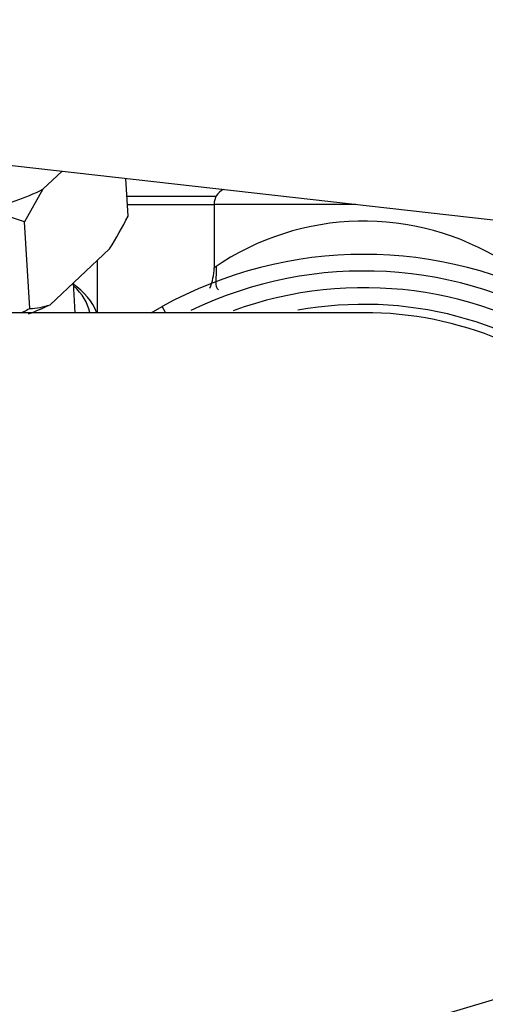
# Model space of a CAD drawing. Units: millimetres. Extents: x 0 to 408, y 0 to 202.
# Drawn here: x 216 to 219, y 166 to 172 of the extents above; entities that cross this region are included whole.
import ezdxf
from ezdxf.enums import TextEntityAlignment as Align
from ezdxf.lldxf.tags import DXFTag

# ---------------------------------------------------------------- set-up
doc = ezdxf.new("R2010")
doc.units = ezdxf.units.MM
for name, color, linetype in [('17610027', 7, 'Continuous'), ('17614029_MINI29', 7, 'Continuous'), ('17614030_MINI29', 7, 'Continuous'), ('G4L08-002_ALLCAT', 7, 'Continuous'), ('Predeterminado', 7, 'Continuous')]:
    doc.layers.add(name, color=color, linetype=linetype)
doc.styles.add('SEACAD_Arial', font='arial.ttf')
tags = doc.linetypes.add('HIDDEN2', pattern=[4.7625, 3.175, -1.5875]).pattern_tags.tags
tags[6:7] = [DXFTag(74, 4), DXFTag(75, 0), DXFTag(340, '0'), DXFTag(46, 0.0), DXFTag(50, 0.0), DXFTag(44, 0.0), DXFTag(45, 0.0)]
tags[4:5] = [DXFTag(74, 4), DXFTag(75, 0), DXFTag(340, '0'), DXFTag(46, 0.0), DXFTag(50, 0.0), DXFTag(44, 0.0), DXFTag(45, 0.0)]
doc.dimstyles.new('SOLE', dxfattribs={"dimtxt": 2.6, "dimasz": 2.08, "dimexe": 1.3, "dimexo": 1.3, "dimgap": 0.65, "dimtad": 1, "dimlfac": 10, "dimdsep": 46, "dimtxsty": 'SEACAD_Arial', "dimblk1": '_SE_FILLED', "dimblk2": '_SE_FILLED', "dimsah": 1, "dimcen": 1.3, "dimadec": 0, "dimazin": 0, "dimtfac": 0.7, "dimtdec": 3, "dimtmove": 0, "dimatfit": 3, "dimfxl": 1, "dimarcsym": 0})

# ---------------------------------------------------------------- blocks, each defined once
blk = doc.blocks.new('SE1')
at = {"layer": '17610027', "color": 7, "linetype": 'HIDDEN2'}
for p, q in [((216.4932, 170.0211), (216.559, 170.0576)), ((217.7709, 170.0211), (214.7428, 170.0211))]:
    blk.add_line(p, q, dxfattribs=at)
at = {"layer": '17610027', "color": 7, "linetype": 'Continuous'}
blk.add_line((216.5787, 170.0221), (216.559, 170.0576), dxfattribs=at)
at = {"layer": '17610027', "color": 7, "linetype": 'HIDDEN2'}
for radius, start, end in [(2.5, 60.99745, 119.00255), (2.15, 0, 90.00555)]:
    blk.add_arc((217.7711, 167.8711), radius, start, end, dxfattribs=at)
at = {"layer": '17614029_MINI29', "color": 7, "linetype": 'HIDDEN2'}
blk.add_line((223.5398, 167.3865), (215.8229, 165.086), dxfattribs=at)
at = {"layer": '17614030_MINI29', "color": 7, "linetype": 'HIDDEN2'}
blk.add_line((213.9369, 171.0986), (218.8562, 170.5431), dxfattribs=at)
at = {"layer": 'G4L08-002_ALLCAT', "color": 7, "linetype": 'HIDDEN2'}
for p, q in [((215.8434, 170.7614), (215.9594, 170.8702)), ((216.3549, 170.6003), (216.3409, 170.8271)), ((215.8434, 170.7614), (215.7325, 170.5656)), ((216.3505, 170.6711), (216.8712, 170.6711)), ((216.8712, 170.6711), (216.8712, 170.2889)), ((215.7645, 170.046), (215.7325, 170.5656)), ((215.886, 170.0686), (216.2439, 170.4046)), ((216.1712, 170.0211), (216.1712, 170.3363)), ((216.0375, 170.0211), (216.0265, 170.2004))]:
    blk.add_line(p, q, dxfattribs=at)
at = {"layer": 'G4L08-002_ALLCAT', "color": 7, "linetype": 'Continuous'}
for p, q in [((216.3474, 170.7211), (216.8846, 170.7211)), ((217.7224, 170.6711), (216.8712, 170.6711))]:
    blk.add_line(p, q, dxfattribs=at)
at = {"layer": 'G4L08-002_ALLCAT', "color": 7, "linetype": 'HIDDEN2'}
for centre, radius, start, end in [((216.9712, 170.6711), 0.1, 116.10055, 180), ((215.0408, 168.7227), 1.9685, 69.42798, 76.84506), ((214.0093, 171.8002), 2.6347, 328.01266, 332.90681), ((216.5712, 170.2898), 0.3, 335.97088, 360), ((217.7712, 167.8711), 2.4, 0, 115.68553), ((215.7457, 170.4862), 0.4406, 272.44453, 288.57583), ((217.7712, 167.8711), 2.2, 0, 100.37752), ((214.8898, 171.7754), 1.938, 295.09184, 296.82815)]:
    blk.add_arc(centre, radius, start, end, dxfattribs=at)
at = {"layer": 'G4L08-002_ALLCAT', "color": 7, "linetype": 'Continuous'}
for centre, radius, start, end in [((217.7701, 168.9906), 1.5798, 57.7595, 124.67818), ((217.7712, 167.8711), 2.3, 0, 109.94857)]:
    blk.add_arc(centre, radius, start, end, dxfattribs=at)
at = {"layer": 'G4L08-002_ALLCAT', "color": 7, "linetype": 'HIDDEN2'}
for centre, major_axis, start_param, end_param in [((215.107, 171.1419), (1.1104, 0.0683), 5.032691, 5.406565), ((215.1842, 169.8862), (0.9981, 0.0614), 0.15608, 0.545175), ((215.1816, 169.9295), (0.9482, 0.0583), 0.074968, 0.438798), ((215.1496, 170.4491), (1.1104, 0.0683), -1.022271, -0.87662)]:
    blk.add_ellipse(centre, major_axis=major_axis, ratio=0.497153, start_param=start_param, end_param=end_param, dxfattribs=at)
blk.add_open_spline([(216.8841, 170.2983), (216.8842, 170.2888), (216.8842, 170.2723), (216.8831, 170.2471), (216.8819, 170.2249), (216.8809, 170.196), (216.8838, 170.1726), (216.8918, 170.1624), (216.8969, 170.1588)], degree=3, knots=[0, 0, 0, 0, 0.0234788, 0.0480546, 0.0754997, 0.1072706, 0.1877743, 0.2659938, 0.2659938, 0.2659938, 0.2659938], dxfattribs=at)
blk = doc.blocks.new('DMBLK71')
at = {"layer": 'Predeterminado', "linetype": 'Continuous'}
for points in [[(182.1952, 184.1435), (180.1152, 183.7969), (182.1952, 183.4502)], [(240.9212, 184.1435), (240.9212, 183.4502), (243.0012, 183.7969)]]:
    blk.add_hatch(color=7, dxfattribs=at).paths.add_polyline_path(points)
at = {"layer": 'Predeterminado', "color": 7, "linetype": 'Continuous'}
for p, q in [((180.1152, 170.9977), (180.1152, 185.0969)), ((243.0012, 169.9254), (243.0012, 185.0969)), ((180.1152, 183.7969), (243.0012, 183.7969))]:
    blk.add_line(p, q, dxfattribs=at)
at = {"layer": 'Predeterminado', "color": 7, "linetype": 'Continuous', "style": 'SEACAD_Arial'}
blk.add_text('628.86', height=2.6, dxfattribs=at).set_placement((205.9626, 187.0469), align=Align.TOP_LEFT)
blk = doc.blocks.new('_SE_FILLED')
at = {"color": 0}
blk.add_line((0, 0), (-1, 0), dxfattribs=at)
blk.add_solid([(0, 0), (-1, -0.1665), (-1, 0.1665), (0, 0)], dxfattribs=at)
blk = doc.blocks.new('DMBLK72')
at = {"layer": 'Predeterminado', "linetype": 'Continuous'}
for points in [[(258.8248, 179.3911), (258.4782, 181.4711), (258.1315, 179.3911)], [(258.8248, 148.2011), (258.1315, 148.2011), (258.4782, 146.1211)]]:
    blk.add_hatch(color=7, dxfattribs=at).paths.add_polyline_path(points)
at = {"layer": 'Predeterminado', "color": 7, "linetype": 'Continuous'}
for p, q in [((212.0869, 181.4711), (259.7782, 181.4711)), ((258.4782, 181.4711), (258.4782, 146.1211)), ((254.6629, 146.1211), (259.7782, 146.1211))]:
    blk.add_line(p, q, dxfattribs=at)
at = {"layer": 'Predeterminado', "color": 7, "linetype": 'Continuous', "style": 'SEACAD_Arial'}
blk.add_text('353.5', height=2.6, rotation=90, dxfattribs=at).set_placement((255.2282, 159.2179), align=Align.TOP_LEFT)
blk = doc.blocks.new('DMBLK74')
at = {"layer": 'Predeterminado', "linetype": 'Continuous'}
for points in [[(266.6248, 179.3911), (266.2782, 181.4711), (265.9315, 179.3911)], [(266.6248, 129.3437), (265.9315, 129.3437), (266.2782, 127.2637)]]:
    blk.add_hatch(color=7, dxfattribs=at).paths.add_polyline_path(points)
at = {"layer": 'Predeterminado', "color": 7, "linetype": 'Continuous'}
for p, q in [((212.0869, 181.4711), (267.5782, 181.4711)), ((266.2782, 181.4711), (266.2782, 127.2637)), ((217.1266, 127.2637), (267.5782, 127.2637))]:
    blk.add_line(p, q, dxfattribs=at)
at = {"layer": 'Predeterminado', "color": 7, "linetype": 'Continuous', "style": 'SEACAD_Arial'}
blk.add_text('542.07', height=2.6, rotation=90, dxfattribs=at).set_placement((263.0282, 148.7718), align=Align.TOP_LEFT)

msp = doc.modelspace()

# ---------------------------------------------------------------- block references
at = {"layer": 'Predeterminado'}
msp.add_blockref('SE1', (0, 0), dxfattribs=at)

# ---------------------------------------------------------------- dimensions: what is measured, and where the dimension line sits
at = {"layer": 'Predeterminado', "color": 7, "linetype": 'Continuous'}
dim = msp.add_linear_dim(base=(243.0012, 183.7969), p1=(180.1152, 169.6977), p2=(243.0012, 168.6254), text='\\A1;<>', dimstyle='SOLE', dxfattribs=at)
dim.commit()
dim.dimension.update_dxf_attribs({"geometry": 'DMBLK71', "text_midpoint": (211.5582, 183.7969), "dimtype": 160})
for base, p2, picture, middle in [((258.4782, 146.1211), (253.3629, 146.1211), 'DMBLK72', (258.4782, 163.7961)), ((266.2782, 127.2637), (215.8266, 127.2637), 'DMBLK74', (266.2782, 154.3674))]:
    dim = msp.add_linear_dim(base=base, p1=(210.1852, 181.4711), p2=p2, angle=90, text='\\A1;<>', dimstyle='SOLE', dxfattribs=at)
    dim.commit()
    dim.dimension.update_dxf_attribs({"geometry": picture, "text_midpoint": middle, "dimtype": 160})

doc.saveas('drawing.dxf')
